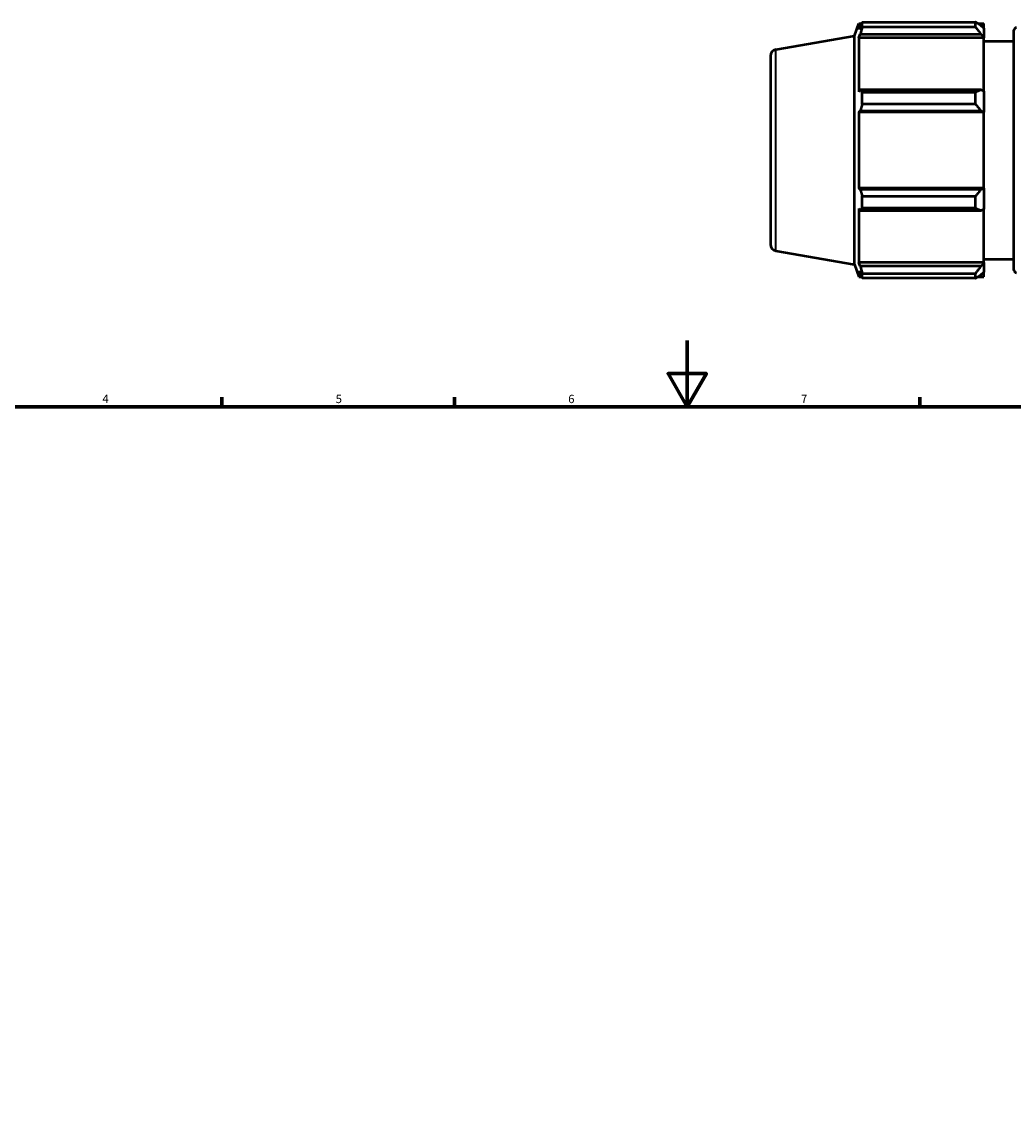
# Model space of a CAD drawing. Units: millimetres. Extents: x -290 to 1189, y -29 to 748.
# Drawn here: x 220 to 519, y 357 to 690 of the extents above; entities that cross this region are included whole.
import ezdxf

# ---------------------------------------------------------------- set-up
doc = ezdxf.new("R2010")
doc.units = ezdxf.units.MM
for name, color, linetype, lineweight in [('Border (ISO)', 7, 'Continuous', 70), ('Visible (ISO)', 7, 'Continuous', 50), ('Visible Narrow (ISO)', 7, 'Continuous', 35)]:
    doc.layers.add(name, color=color, linetype=linetype, lineweight=lineweight)
doc.styles.add('Note Text (ISO)', font='tahoma.ttf')

# ---------------------------------------------------------------- blocks, each defined once
blk = doc.blocks.new('Borders Default Border')
at = {"layer": 'Border (ISO)'}
for p, q in [((280.33, 574), (280.33, 576.9)), ((350.42, 574), (350.42, 576.9)), ((490.58, 574), (490.58, 576.9))]:
    blk.add_line(p, q, dxfattribs=at)
at = {"layer": 'Border (ISO)', "flags": 128}
for points in [[(420.5, 594), (420.5, 574), (414.73, 584), (426.27, 584), (420.5, 574)], [(20, 20), (20, 574), (821, 574), (821, 20), (20, 20)]]:
    blk.add_lwpolyline(points, dxfattribs=at)
at = {"layer": 'Border (ISO)', "color": 232, "true_color": 0xca0064, "char_height": 2.5, "attachment_point": 7, "style": 'Note Text (ISO)'}
for s, insert in [('4', (244.42, 574.4)), ('5', (314.64, 574.35)), ('6', (384.66, 574.35)), ('7', (454.77, 574.4))]:
    blk.add_mtext(s, dxfattribs=dict(at, insert=insert))

msp = doc.modelspace()

# ---------------------------------------------------------------- linework, layer by layer
at = {"layer": 'Visible (ISO)'}
for p, q in [((470.817, 685.75), (472.153, 689.422)), ((472.153, 689.422), (472.153, 687.657)), ((472.153, 689.422), (472.938, 689.422)), ((472.601, 688.83), (472.153, 687.657)), ((473.198, 688.387), (473.198, 689.87)), ((473.198, 689.87), (507.297, 689.87)), ((507.297, 688.387), (473.198, 688.387)), ((507.297, 688.387), (507.297, 689.87)), ((508.012, 689.422), (509.757, 689.422)), ((509.757, 688.048), (508.937, 688.83)), ((509.757, 688.048), (509.757, 689.422)), ((447.184, 681.583), (470.817, 685.75)), ((470.817, 616.833), (470.817, 685.75)), ((472.153, 685.113), (472.601, 686.204)), ((509.757, 685.113), (472.153, 685.113)), ((472.153, 685.113), (472.153, 668.898)), ((472.601, 686.204), (508.937, 686.204)), ((508.937, 686.204), (509.757, 685.477)), ((509.757, 688.048), (509.757, 685.477)), ((509.757, 685.477), (509.757, 685.113)), ((509.757, 669.087), (509.757, 685.113)), ((518.86, 615.192), (518.86, 687.392)), ((509.757, 684.092), (518.86, 684.092)), ((445.531, 679.613), (445.531, 622.97)), ((472.601, 669.466), (472.153, 668.898)), ((508.937, 669.466), (472.601, 669.466)), ((473.198, 665.174), (473.198, 668.754)), ((473.198, 668.754), (507.297, 668.754)), ((507.297, 665.174), (507.297, 668.754)), ((509.757, 669.087), (508.937, 669.466)), ((509.757, 669.087), (509.757, 662.881)), ((507.297, 665.174), (473.198, 665.174)), ((472.153, 662.757), (472.601, 663.127)), ((509.757, 662.757), (472.153, 662.757)), ((472.153, 662.757), (472.153, 639.826)), ((472.601, 663.127), (508.937, 663.127)), ((508.937, 663.127), (509.757, 662.881)), ((509.757, 662.881), (509.757, 662.757)), ((509.757, 639.826), (509.757, 662.757)), ((472.601, 639.456), (472.153, 639.826)), ((509.757, 639.826), (472.153, 639.826)), ((508.937, 639.456), (472.601, 639.456)), ((509.757, 639.702), (508.937, 639.456)), ((509.757, 639.826), (509.757, 639.702)), ((509.757, 639.702), (509.757, 633.496)), ((473.198, 633.829), (473.198, 637.409)), ((473.198, 637.409), (507.297, 637.409)), ((507.297, 633.829), (507.297, 637.409)), ((472.153, 633.685), (472.601, 633.117)), ((472.153, 633.685), (472.153, 617.47)), ((472.601, 633.117), (508.937, 633.117)), ((507.297, 633.829), (473.198, 633.829)), ((508.937, 633.117), (509.757, 633.496)), ((509.757, 617.47), (509.757, 633.496)), ((447.184, 621), (470.817, 616.833)), ((509.757, 618.492), (518.86, 618.492)), ((470.817, 616.833), (472.153, 613.162)), ((472.601, 616.379), (472.153, 617.47)), ((509.757, 617.47), (472.153, 617.47)), ((508.937, 616.379), (472.601, 616.379)), ((509.757, 617.106), (508.937, 616.379)), ((509.757, 617.47), (509.757, 617.106)), ((509.757, 617.106), (509.757, 614.535)), ((472.153, 614.926), (472.601, 613.753)), ((472.153, 614.926), (472.153, 613.162)), ((472.153, 613.162), (472.938, 613.162)), ((473.198, 612.713), (473.198, 614.196)), ((473.198, 614.196), (507.297, 614.196)), ((507.297, 612.713), (473.198, 612.713)), ((507.297, 612.713), (507.297, 614.196)), ((508.012, 613.162), (509.757, 613.162)), ((508.937, 613.753), (509.757, 614.535)), ((509.757, 613.162), (509.757, 614.535))]:
    msp.add_line(p, q, dxfattribs=at)
for centre, radius, start, end in [((519.66, 687.392), 0.8, 90, 180), ((447.531, 679.613), 2, 100, 180), ((447.531, 622.97), 2, 180, 260), ((519.66, 615.192), 0.8, 180, 270)]:
    msp.add_arc(centre, radius, start, end, dxfattribs=at)
for points, weights in [([(472.601, 688.83), (472.887, 689.339), (473.198, 689.87)], [1.00296209629, 1.00188897078, 1]), ([(473.198, 688.387), (472.887, 687.273), (472.601, 686.204)], [1, 1.00188897078, 1.00296209629]), ([(508.937, 688.83), (508.15, 689.339), (507.297, 689.87)], [1.0058752214, 1.01122761248, 1.01577859984]), ([(507.297, 688.387), (508.15, 687.273), (508.937, 686.204)], [1.01577859984, 1.01122761248, 1.0058752214]), ([(472.601, 669.466), (472.887, 669.117), (473.198, 668.754)], [1.00296209629, 1.00188897078, 1]), ([(508.937, 669.466), (508.15, 669.117), (507.297, 668.754)], [1.0058752214, 1.01122761248, 1.01577859984]), ([(473.198, 665.174), (472.887, 664.13), (472.601, 663.127)], [1, 1.00188897078, 1.00296209629]), ([(507.297, 665.174), (508.15, 664.13), (508.937, 663.127)], [1.01577859984, 1.01122761248, 1.0058752214]), ([(472.601, 639.456), (472.887, 638.453), (473.198, 637.409)], [1.00296209629, 1.00188897078, 1]), ([(508.937, 639.456), (508.15, 638.453), (507.297, 637.409)], [1.0058752214, 1.01122761248, 1.01577859984]), ([(473.198, 633.829), (472.887, 633.466), (472.601, 633.117)], [1, 1.00188897078, 1.00296209629]), ([(507.297, 633.829), (508.15, 633.466), (508.937, 633.117)], [1.01577859984, 1.01122761248, 1.0058752214]), ([(472.601, 616.379), (472.887, 615.31), (473.198, 614.196)], [1.00296209629, 1.00188897078, 1]), ([(508.937, 616.379), (508.15, 615.31), (507.297, 614.196)], [1.0058752214, 1.01122761248, 1.01577859984]), ([(473.198, 612.713), (472.887, 613.244), (472.601, 613.753)], [1, 1.00188897078, 1.00296209629]), ([(507.297, 612.713), (508.15, 613.244), (508.937, 613.753)], [1.01577859984, 1.01122761248, 1.0058752214])]:
    msp.add_rational_spline(points, weights, degree=2, dxfattribs=at)
at = {"layer": 'Visible Narrow (ISO)'}
msp.add_line((447.184, 621.373), (447.184, 681.21), dxfattribs=at)

# ---------------------------------------------------------------- block references
msp.add_blockref('Borders Default Border', (0, 0))

doc.saveas('drawing.dxf')
